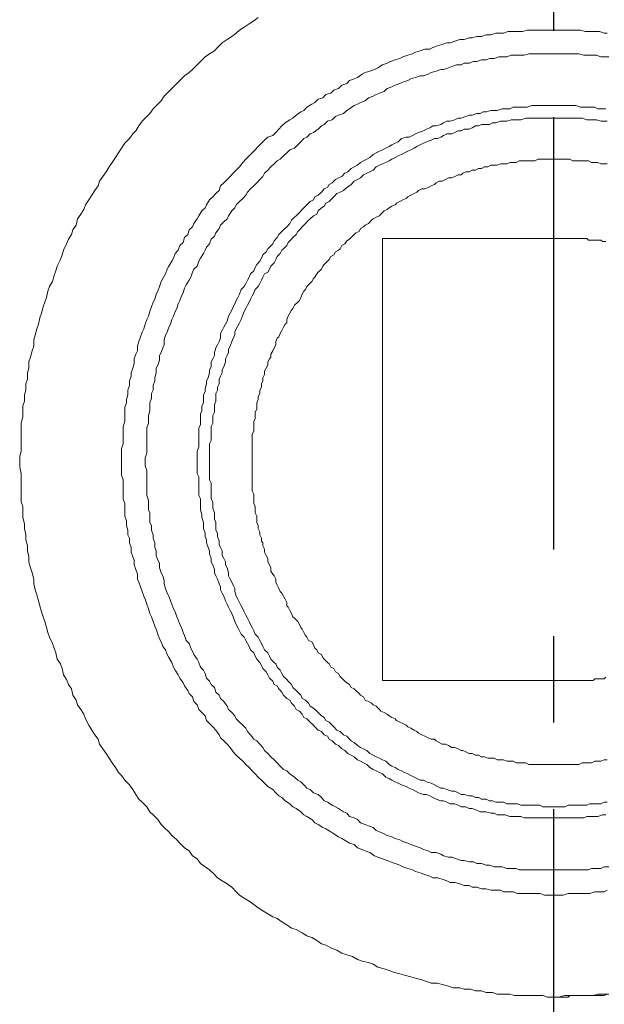
# Model space of a CAD drawing. Units: millimetres. Extents: x 34 to 546, y 149 to 846.
# Drawn here: x 446 to 463, y 511 to 540 of the extents above; entities that cross this region are included whole.
import ezdxf

# ---------------------------------------------------------------- set-up
doc = ezdxf.new("R2010")
doc.units = ezdxf.units.MM
doc.header["$LTSCALE"] = 2
doc.linetypes.add('CENTER', pattern=[10.16, 6.35, -1.27, 1.27, -1.27])

msp = doc.modelspace()

# ---------------------------------------------------------------- linework, layer by layer
at = {"linetype": 'CENTER'}
msp.add_line((461.695, 463.31), (461.695, 599.05), dxfattribs=at)
at = {"lineweight": 9}
for points in [[(453.013, 539.901), (452.881, 539.808), (452.74, 539.715), (452.6, 539.622), (452.459, 539.533), (452.364, 539.438), (452.232, 539.345), (452.096, 539.252), (451.955, 539.161), (451.81, 539.023), (451.724, 538.927), (451.583, 538.837), (451.447, 538.746), (451.311, 538.607), (451.215, 538.514), (451.075, 538.376), (450.984, 538.283), (450.848, 538.192), (450.707, 538.051), (450.616, 537.961), (450.476, 537.82), (450.38, 537.727), (450.244, 537.593), (450.153, 537.452), (450.063, 537.359), (449.922, 537.223), (449.827, 537.082), (449.736, 536.989), (449.595, 536.853), (449.504, 536.715), (449.418, 536.574), (449.323, 536.481), (449.227, 536.343), (449.091, 536.206), (448.996, 536.066), (448.905, 535.93), (448.814, 535.787), (448.719, 535.646), (448.633, 535.512), (448.538, 535.371), (448.442, 535.235), (448.347, 535.097), (448.306, 534.956), (448.211, 534.82), (448.125, 534.679), (448.029, 534.541), (447.934, 534.402), (447.889, 534.266), (447.798, 534.128), (447.702, 533.985), (447.657, 533.803), (447.566, 533.662), (447.525, 533.526), (447.43, 533.386), (447.38, 533.249), (447.289, 533.063), (447.244, 532.927), (447.199, 532.789), (447.103, 532.6), (447.058, 532.462), (447.013, 532.321), (446.967, 532.142), (446.872, 532.001), (446.831, 531.863), (446.786, 531.674), (446.74, 531.541), (446.69, 531.4), (446.645, 531.216), (446.595, 531.075), (446.55, 530.894), (446.504, 530.755), (446.459, 530.569), (446.413, 530.429), (446.413, 530.245), (446.364, 530.109), (446.318, 529.923), (446.268, 529.782), (446.268, 529.598), (446.227, 529.462), (446.227, 529.274), (446.182, 529.137), (446.182, 528.951), (446.137, 528.815), (446.137, 528.629), (446.091, 528.491), (446.091, 528.304), (446.091, 528.168), (446.041, 527.982), (446.041, 527.846), (446.041, 527.658), (446.041, 527.524), (446.041, 527.335), (446.041, 527.152), (446, 527.011), (446, 526.829), (446, 526.689), (446.041, 526.505), (446.041, 526.364), (446.041, 526.183), (446.041, 526.044), (446.041, 525.858), (446.041, 525.672), (446.091, 525.538), (446.091, 525.35), (446.091, 525.211), (446.137, 525.025), (446.137, 524.887), (446.182, 524.703), (446.182, 524.56), (446.227, 524.381), (446.227, 524.238), (446.268, 524.056), (446.268, 523.916), (446.318, 523.734), (446.364, 523.591), (446.413, 523.407), (446.413, 523.269), (446.459, 523.085), (446.504, 522.944), (446.55, 522.763), (446.595, 522.622), (446.645, 522.438), (446.69, 522.297), (446.74, 522.161), (446.786, 521.978), (446.831, 521.839), (446.872, 521.701), (446.967, 521.515), (447.013, 521.376), (447.058, 521.238), (447.103, 521.054), (447.199, 520.913), (447.244, 520.777), (447.289, 520.591), (447.38, 520.452), (447.43, 520.312), (447.525, 520.176), (447.566, 519.99), (447.657, 519.851), (447.702, 519.713), (447.798, 519.574), (447.889, 519.438), (447.934, 519.297), (448.029, 519.114), (448.125, 518.971), (448.211, 518.834), (448.306, 518.698), (448.347, 518.558), (448.442, 518.421), (448.538, 518.281), (448.633, 518.145), (448.719, 518.006), (448.814, 517.865), (448.905, 517.727), (448.996, 517.636), (449.091, 517.496), (449.227, 517.357), (449.323, 517.219), (449.418, 517.08), (449.504, 516.94), (449.595, 516.849), (449.736, 516.71), (449.827, 516.572), (449.922, 516.481), (450.063, 516.34), (450.153, 516.2), (450.244, 516.111), (450.38, 515.975), (450.476, 515.877), (450.616, 515.741), (450.707, 515.648), (450.848, 515.51), (450.984, 515.417), (451.075, 515.278), (451.215, 515.185), (451.311, 515.047), (451.447, 514.956), (451.583, 514.861), (451.724, 514.725), (451.81, 514.632), (451.955, 514.539), (452.096, 514.448), (452.232, 514.355), (452.364, 514.216), (452.459, 514.123), (452.6, 514.032), (452.74, 513.939), (452.881, 513.844), (453.013, 513.751), (453.149, 513.663), (453.294, 513.57), (453.435, 513.479), (453.571, 513.433), (453.703, 513.34), (453.848, 513.245), (453.984, 513.154), (454.125, 513.107), (454.306, 513.014), (454.442, 512.923), (454.583, 512.877), (454.728, 512.784), (454.865, 512.691), (454.996, 512.646), (455.187, 512.553), (455.323, 512.507), (455.464, 512.417), (455.609, 512.369), (455.781, 512.321), (455.927, 512.226), (456.067, 512.183), (456.249, 512.138), (456.385, 512.09), (456.526, 512.001), (456.712, 511.954), (456.853, 511.906), (456.984, 511.858), (457.17, 511.813), (457.311, 511.768), (457.497, 511.72), (457.633, 511.677), (457.819, 511.629), (457.955, 511.582), (458.096, 511.534), (458.282, 511.534), (458.414, 511.491), (458.604, 511.443), (458.741, 511.4), (458.931, 511.4), (459.063, 511.355), (459.244, 511.355), (459.39, 511.307), (459.571, 511.307), (459.712, 511.262), (459.893, 511.262), (460.034, 511.212), (460.22, 511.212), (460.402, 511.212), (460.543, 511.169), (460.729, 511.169), (460.869, 511.169), (461.046, 511.169), (461.187, 511.169), (461.373, 511.169), (461.514, 511.121), (461.695, 511.121), (461.836, 511.121), (462.022, 511.169), (462.204, 511.169), (462.344, 511.169), (462.526, 511.169), (462.667, 511.169), (462.853, 511.169), (462.989, 511.212), (463.175, 511.212), (463.311, 511.212)], [(463.266, 539.438), (463.175, 539.438), (463.034, 539.486), (462.903, 539.486), (462.757, 539.486), (462.621, 539.486), (462.481, 539.533), (462.344, 539.533), (462.204, 539.533), (462.113, 539.533), (461.972, 539.533), (461.836, 539.533), (461.695, 539.533), (461.559, 539.533), (461.419, 539.533), (461.282, 539.533), (461.137, 539.533), (461.046, 539.533), (460.915, 539.533), (460.774, 539.486), (460.633, 539.486), (460.497, 539.486), (460.352, 539.486), (460.22, 539.438), (460.13, 539.438), (459.989, 539.438), (459.848, 539.393), (459.712, 539.393), (459.571, 539.345), (459.435, 539.345), (459.294, 539.3), (459.204, 539.3), (459.063, 539.252), (458.931, 539.252), (458.786, 539.207), (458.65, 539.161), (458.555, 539.161), (458.414, 539.113), (458.282, 539.068), (458.142, 539.023), (458.051, 538.975), (457.91, 538.975), (457.769, 538.927), (457.633, 538.887), (457.542, 538.837), (457.406, 538.791), (457.261, 538.746), (457.17, 538.698), (457.034, 538.655), (456.898, 538.607), (456.803, 538.56), (456.662, 538.514), (456.526, 538.419), (456.43, 538.376), (456.29, 538.328), (456.154, 538.283), (456.067, 538.24), (455.927, 538.144), (455.831, 538.097), (455.691, 538.051), (455.609, 537.961), (455.464, 537.915), (455.368, 537.82), (455.232, 537.772), (455.141, 537.679), (454.996, 537.636), (454.91, 537.545), (454.774, 537.5), (454.678, 537.407), (454.583, 537.359), (454.442, 537.268), (454.352, 537.173), (454.265, 537.128), (454.125, 537.035), (454.029, 536.944), (453.943, 536.899), (453.798, 536.803), (453.703, 536.715), (453.616, 536.622), (453.526, 536.526), (453.435, 536.436), (453.294, 536.388), (453.199, 536.295), (453.108, 536.206), (453.013, 536.113), (452.922, 536.018), (452.836, 535.93), (452.74, 535.834), (452.645, 535.741), (452.554, 535.646), (452.459, 535.512), (452.364, 535.421), (452.273, 535.326), (452.187, 535.235), (452.096, 535.14), (452.001, 535.049), (451.905, 534.956), (451.86, 534.82), (451.769, 534.727), (451.674, 534.634), (451.583, 534.541), (451.492, 534.402), (451.447, 534.309), (451.352, 534.221), (451.261, 534.08), (451.215, 533.985), (451.12, 533.849), (451.075, 533.756), (450.984, 533.662), (450.939, 533.526), (450.848, 533.436), (450.802, 533.295), (450.707, 533.202), (450.662, 533.063), (450.566, 532.97), (450.521, 532.832), (450.476, 532.741), (450.38, 532.6), (450.335, 532.507), (450.29, 532.369), (450.203, 532.233), (450.153, 532.142), (450.108, 532.001), (450.063, 531.863), (450.013, 531.77), (449.972, 531.631), (449.922, 531.541), (449.877, 531.4), (449.827, 531.261), (449.781, 531.125), (449.736, 531.03), (449.686, 530.894), (449.645, 530.755), (449.595, 530.662), (449.554, 530.522), (449.504, 530.383), (449.463, 530.245), (449.463, 530.109), (449.418, 530.013), (449.368, 529.877), (449.368, 529.736), (449.323, 529.598), (449.273, 529.462), (449.273, 529.367), (449.227, 529.23), (449.227, 529.09), (449.178, 528.951), (449.178, 528.815), (449.137, 528.677), (449.137, 528.581), (449.091, 528.445), (449.091, 528.304), (449.091, 528.168), (449.091, 528.03), (449.041, 527.889), (449.041, 527.748), (449.041, 527.658), (449.041, 527.524), (449.041, 527.381), (448.996, 527.24), (448.996, 527.104), (448.996, 526.963), (448.996, 526.829), (448.996, 526.689), (448.996, 526.593), (448.996, 526.457), (449.041, 526.319), (449.041, 526.183), (449.041, 526.044), (449.041, 525.901), (449.041, 525.765), (449.091, 525.624), (449.091, 525.538), (449.091, 525.395), (449.091, 525.257), (449.137, 525.118), (449.137, 524.978), (449.178, 524.841), (449.178, 524.703), (449.227, 524.608), (449.227, 524.472), (449.273, 524.333), (449.273, 524.195), (449.323, 524.056), (449.368, 523.963), (449.368, 523.825), (449.418, 523.684), (449.463, 523.548), (449.463, 523.407), (449.504, 523.316), (449.554, 523.178), (449.595, 523.04), (449.645, 522.899), (449.686, 522.81), (449.736, 522.67), (449.781, 522.529), (449.827, 522.393), (449.877, 522.297), (449.922, 522.161), (449.972, 522.023), (450.013, 521.93), (450.063, 521.791), (450.108, 521.651), (450.153, 521.564), (450.203, 521.424), (450.29, 521.331), (450.335, 521.192), (450.38, 521.097), (450.476, 520.959), (450.521, 520.822), (450.566, 520.732), (450.662, 520.591), (450.707, 520.496), (450.802, 520.359), (450.848, 520.266), (450.939, 520.128), (450.984, 520.039), (451.075, 519.946), (451.12, 519.806), (451.215, 519.713), (451.261, 519.574), (451.352, 519.483), (451.447, 519.39), (451.492, 519.252), (451.583, 519.159), (451.674, 519.068), (451.769, 518.971), (451.86, 518.834), (451.905, 518.746), (452.001, 518.651), (452.096, 518.558), (452.187, 518.462), (452.273, 518.326), (452.364, 518.233), (452.459, 518.145), (452.554, 518.052), (452.645, 517.958), (452.74, 517.865), (452.836, 517.775), (452.922, 517.679), (453.013, 517.589), (453.108, 517.496), (453.199, 517.405), (453.294, 517.309), (453.435, 517.219), (453.526, 517.128), (453.616, 517.033), (453.703, 516.987), (453.798, 516.894), (453.943, 516.803), (454.029, 516.71), (454.125, 516.665), (454.265, 516.572), (454.352, 516.481), (454.442, 516.433), (454.583, 516.34), (454.678, 516.247), (454.774, 516.2), (454.91, 516.111), (454.996, 516.066), (455.141, 515.975), (455.232, 515.925), (455.368, 515.832), (455.464, 515.784), (455.609, 515.694), (455.691, 515.648), (455.831, 515.603), (455.927, 515.51), (456.067, 515.464), (456.154, 515.417), (456.29, 515.371), (456.43, 515.278), (456.526, 515.233), (456.662, 515.185), (456.803, 515.14), (456.898, 515.095), (457.034, 515.047), (457.17, 514.999), (457.261, 514.956), (457.406, 514.906), (457.542, 514.861), (457.633, 514.818), (457.769, 514.772), (457.91, 514.725), (458.051, 514.677), (458.142, 514.632), (458.282, 514.632), (458.414, 514.586), (458.555, 514.539), (458.65, 514.493), (458.786, 514.493), (458.931, 514.448), (459.063, 514.4), (459.204, 514.4), (459.294, 514.355), (459.435, 514.355), (459.571, 514.309), (459.712, 514.309), (459.848, 514.262), (459.989, 514.262), (460.13, 514.262), (460.22, 514.216), (460.352, 514.216), (460.497, 514.216), (460.633, 514.169), (460.774, 514.169), (460.915, 514.169), (461.046, 514.169), (461.137, 514.169), (461.282, 514.169), (461.419, 514.123), (461.559, 514.123), (461.695, 514.123), (461.836, 514.123), (461.972, 514.123), (462.113, 514.169), (462.204, 514.169), (462.344, 514.169), (462.481, 514.169), (462.621, 514.169), (462.757, 514.169), (462.903, 514.216), (463.034, 514.216), (463.175, 514.216), (463.266, 514.262)], [(463.311, 538.746), (463.175, 538.746), (463.08, 538.746), (462.948, 538.791), (462.807, 538.791), (462.712, 538.791), (462.576, 538.791), (462.431, 538.837), (462.344, 538.837), (462.204, 538.837), (462.068, 538.837), (461.927, 538.837), (461.836, 538.837), (461.695, 538.837), (461.559, 538.837), (461.464, 538.837), (461.328, 538.837), (461.187, 538.837), (461.046, 538.837), (460.96, 538.837), (460.824, 538.791), (460.679, 538.791), (460.588, 538.791), (460.447, 538.791), (460.311, 538.746), (460.175, 538.746), (460.08, 538.746), (459.943, 538.698), (459.803, 538.698), (459.712, 538.655), (459.571, 538.655), (459.435, 538.607), (459.34, 538.607), (459.204, 538.56), (459.063, 538.56), (458.972, 538.514), (458.836, 538.514), (458.7, 538.467), (458.604, 538.419), (458.459, 538.376), (458.373, 538.376), (458.237, 538.328), (458.096, 538.283), (458.001, 538.24), (457.865, 538.192), (457.769, 538.192), (457.633, 538.144), (457.497, 538.097), (457.406, 538.051), (457.261, 538.006), (457.17, 537.961), (457.034, 537.915), (456.939, 537.868), (456.803, 537.82), (456.712, 537.727), (456.571, 537.679), (456.476, 537.636), (456.385, 537.593), (456.249, 537.545), (456.154, 537.452), (456.017, 537.407), (455.927, 537.359), (455.831, 537.312), (455.691, 537.223), (455.609, 537.173), (455.514, 537.082), (455.368, 537.035), (455.278, 536.989), (455.187, 536.899), (455.042, 536.853), (454.951, 536.76), (454.865, 536.715), (454.774, 536.622), (454.633, 536.526), (454.538, 536.481), (454.442, 536.388), (454.352, 536.343), (454.265, 536.254), (454.175, 536.159), (454.079, 536.066), (453.943, 536.018), (453.848, 535.93), (453.753, 535.834), (453.657, 535.741), (453.571, 535.696), (453.476, 535.605), (453.385, 535.512), (453.294, 535.421), (453.199, 535.326), (453.149, 535.235), (453.058, 535.14), (452.967, 535.049), (452.881, 534.956), (452.786, 534.865), (452.691, 534.774), (452.645, 534.679), (452.554, 534.588), (452.459, 534.493), (452.364, 534.402), (452.318, 534.309), (452.232, 534.221), (452.137, 534.08), (452.096, 533.985), (452.001, 533.896), (451.905, 533.803), (451.86, 533.708), (451.769, 533.572), (451.724, 533.479), (451.628, 533.386), (451.583, 533.249), (451.492, 533.156), (451.447, 533.063), (451.402, 532.97), (451.311, 532.832), (451.261, 532.741), (451.215, 532.6), (451.12, 532.507), (451.075, 532.417), (451.025, 532.278), (450.984, 532.185), (450.893, 532.047), (450.848, 531.954), (450.802, 531.817), (450.757, 531.722), (450.707, 531.584), (450.662, 531.495), (450.616, 531.352), (450.566, 531.261), (450.521, 531.125), (450.476, 531.03), (450.43, 530.894), (450.38, 530.801), (450.335, 530.662), (450.29, 530.569), (450.244, 530.429), (450.244, 530.29), (450.203, 530.199), (450.153, 530.059), (450.108, 529.97), (450.108, 529.832), (450.063, 529.689), (450.013, 529.598), (450.013, 529.462), (449.972, 529.321), (449.972, 529.23), (449.922, 529.09), (449.922, 528.951), (449.877, 528.86), (449.877, 528.722), (449.827, 528.581), (449.827, 528.491), (449.827, 528.352), (449.781, 528.214), (449.781, 528.075), (449.781, 527.982), (449.736, 527.846), (449.736, 527.703), (449.736, 527.61), (449.736, 527.476), (449.736, 527.335), (449.736, 527.199), (449.736, 527.104), (449.686, 526.963), (449.686, 526.829), (449.686, 526.734), (449.736, 526.593), (449.736, 526.457), (449.736, 526.319), (449.736, 526.226), (449.736, 526.087), (449.736, 525.949), (449.736, 525.858), (449.781, 525.715), (449.781, 525.577), (449.781, 525.443), (449.827, 525.35), (449.827, 525.211), (449.827, 525.071), (449.877, 524.978), (449.877, 524.841), (449.922, 524.703), (449.922, 524.608), (449.972, 524.472), (449.972, 524.333), (450.013, 524.238), (450.013, 524.102), (450.063, 523.963), (450.108, 523.87), (450.108, 523.734), (450.153, 523.591), (450.203, 523.503), (450.244, 523.364), (450.244, 523.269), (450.29, 523.133), (450.335, 522.992), (450.38, 522.899), (450.43, 522.763), (450.476, 522.67), (450.521, 522.529), (450.566, 522.438), (450.616, 522.297), (450.662, 522.209), (450.707, 522.071), (450.757, 521.978), (450.802, 521.839), (450.848, 521.746), (450.893, 521.605), (450.984, 521.515), (451.025, 521.376), (451.075, 521.283), (451.12, 521.192), (451.215, 521.054), (451.261, 520.959), (451.311, 520.822), (451.402, 520.732), (451.447, 520.636), (451.492, 520.496), (451.583, 520.407), (451.628, 520.312), (451.724, 520.221), (451.769, 520.085), (451.86, 519.99), (451.905, 519.899), (452.001, 519.806), (452.096, 519.667), (452.137, 519.574), (452.232, 519.483), (452.318, 519.39), (452.364, 519.297), (452.459, 519.204), (452.554, 519.114), (452.645, 519.021), (452.691, 518.927), (452.786, 518.834), (452.881, 518.698), (452.967, 518.651), (453.058, 518.558), (453.149, 518.462), (453.199, 518.374), (453.294, 518.281), (453.385, 518.188), (453.476, 518.099), (453.571, 518.006), (453.657, 517.911), (453.753, 517.815), (453.848, 517.775), (453.943, 517.679), (454.079, 517.589), (454.175, 517.496), (454.265, 517.45), (454.352, 517.357), (454.442, 517.266), (454.538, 517.219), (454.633, 517.128), (454.774, 517.08), (454.865, 516.987), (454.951, 516.894), (455.042, 516.849), (455.187, 516.76), (455.278, 516.71), (455.368, 516.665), (455.514, 516.572), (455.609, 516.524), (455.691, 516.433), (455.831, 516.388), (455.927, 516.34), (456.017, 516.247), (456.154, 516.2), (456.249, 516.154), (456.385, 516.111), (456.476, 516.018), (456.571, 515.975), (456.712, 515.925), (456.803, 515.877), (456.939, 515.832), (457.034, 515.784), (457.17, 515.741), (457.261, 515.694), (457.406, 515.648), (457.497, 515.603), (457.633, 515.555), (457.769, 515.51), (457.865, 515.464), (458.001, 515.417), (458.096, 515.371), (458.237, 515.371), (458.373, 515.328), (458.459, 515.278), (458.604, 515.233), (458.7, 515.233), (458.836, 515.185), (458.972, 515.14), (459.063, 515.14), (459.204, 515.095), (459.34, 515.095), (459.435, 515.047), (459.571, 515.047), (459.712, 514.999), (459.803, 514.999), (459.943, 514.956), (460.08, 514.956), (460.175, 514.956), (460.311, 514.906), (460.447, 514.906), (460.588, 514.906), (460.679, 514.861), (460.824, 514.861), (460.96, 514.861), (461.046, 514.861), (461.187, 514.861), (461.328, 514.861), (461.464, 514.861), (461.559, 514.861), (461.695, 514.861), (461.836, 514.861), (461.927, 514.861), (462.068, 514.861), (462.204, 514.861), (462.344, 514.861), (462.431, 514.861), (462.576, 514.861), (462.712, 514.861), (462.807, 514.906), (462.948, 514.906), (463.08, 514.906), (463.175, 514.956), (463.311, 514.956)], [(463.22, 537.223), (463.125, 537.223), (462.989, 537.223), (462.903, 537.268), (462.807, 537.268), (462.667, 537.268), (462.576, 537.268), (462.481, 537.268), (462.344, 537.312), (462.254, 537.312), (462.113, 537.312), (462.022, 537.312), (461.927, 537.312), (461.786, 537.312), (461.695, 537.312), (461.609, 537.312), (461.464, 537.312), (461.373, 537.312), (461.232, 537.312), (461.137, 537.312), (461.046, 537.312), (460.915, 537.268), (460.824, 537.268), (460.729, 537.268), (460.588, 537.268), (460.497, 537.268), (460.402, 537.223), (460.27, 537.223), (460.175, 537.223), (460.034, 537.173), (459.943, 537.173), (459.848, 537.173), (459.712, 537.128), (459.621, 537.128), (459.53, 537.082), (459.435, 537.082), (459.294, 537.035), (459.204, 537.035), (459.108, 536.989), (458.972, 536.944), (458.881, 536.944), (458.786, 536.899), (458.65, 536.853), (458.555, 536.853), (458.459, 536.803), (458.373, 536.76), (458.237, 536.715), (458.142, 536.715), (458.051, 536.665), (457.955, 536.622), (457.865, 536.574), (457.724, 536.526), (457.633, 536.481), (457.542, 536.436), (457.447, 536.388), (457.356, 536.388), (457.216, 536.343), (457.12, 536.254), (457.034, 536.206), (456.939, 536.159), (456.853, 536.113), (456.757, 536.066), (456.662, 536.018), (456.571, 535.973), (456.476, 535.93), (456.385, 535.882), (456.29, 535.787), (456.204, 535.741), (456.108, 535.696), (456.017, 535.646), (455.927, 535.56), (455.831, 535.512), (455.741, 535.467), (455.645, 535.371), (455.559, 535.326), (455.464, 535.235), (455.368, 535.19), (455.278, 535.14), (455.187, 535.049), (455.092, 535.001), (455.042, 534.911), (454.951, 534.865), (454.865, 534.774), (454.774, 534.679), (454.678, 534.634), (454.633, 534.541), (454.538, 534.493), (454.442, 534.402), (454.352, 534.309), (454.306, 534.266), (454.22, 534.173), (454.125, 534.08), (454.079, 534.032), (453.984, 533.944), (453.943, 533.849), (453.848, 533.756), (453.753, 533.662), (453.703, 533.617), (453.616, 533.526), (453.571, 533.436), (453.476, 533.338), (453.435, 533.249), (453.34, 533.156), (453.294, 533.109), (453.244, 533.016), (453.149, 532.927), (453.108, 532.832), (453.058, 532.741), (452.967, 532.648), (452.922, 532.555), (452.881, 532.462), (452.786, 532.369), (452.74, 532.278), (452.691, 532.185), (452.645, 532.092), (452.6, 532.001), (452.509, 531.911), (452.459, 531.77), (452.414, 531.674), (452.364, 531.584), (452.318, 531.495), (452.273, 531.4), (452.232, 531.307), (452.187, 531.216), (452.137, 531.125), (452.096, 530.985), (452.051, 530.894), (452.001, 530.801), (451.955, 530.708), (451.905, 530.615), (451.905, 530.479), (451.86, 530.383), (451.81, 530.29), (451.769, 530.199), (451.724, 530.059), (451.724, 529.97), (451.674, 529.877), (451.628, 529.782), (451.628, 529.643), (451.583, 529.555), (451.583, 529.462), (451.542, 529.321), (451.492, 529.23), (451.492, 529.137), (451.447, 528.997), (451.447, 528.906), (451.402, 528.815), (451.402, 528.677), (451.402, 528.581), (451.352, 528.491), (451.352, 528.352), (451.311, 528.257), (451.311, 528.168), (451.311, 528.03), (451.311, 527.937), (451.261, 527.846), (451.261, 527.703), (451.261, 527.61), (451.261, 527.524), (451.261, 527.381), (451.261, 527.288), (451.215, 527.152), (451.215, 527.056), (451.215, 526.963), (451.215, 526.829), (451.215, 526.734), (451.215, 526.643), (451.215, 526.505), (451.261, 526.412), (451.261, 526.271), (451.261, 526.183), (451.261, 526.087), (451.261, 525.949), (451.261, 525.858), (451.311, 525.765), (451.311, 525.624), (451.311, 525.538), (451.311, 525.443), (451.352, 525.302), (451.352, 525.211), (451.402, 525.071), (451.402, 524.978), (451.402, 524.887), (451.447, 524.751), (451.447, 524.655), (451.492, 524.56), (451.492, 524.472), (451.542, 524.333), (451.583, 524.238), (451.583, 524.149), (451.628, 524.011), (451.628, 523.916), (451.674, 523.825), (451.724, 523.684), (451.724, 523.591), (451.769, 523.503), (451.81, 523.407), (451.86, 523.269), (451.905, 523.178), (451.905, 523.085), (451.955, 522.992), (452.001, 522.899), (452.051, 522.763), (452.096, 522.67), (452.137, 522.577), (452.187, 522.486), (452.232, 522.393), (452.273, 522.297), (452.318, 522.161), (452.364, 522.071), (452.414, 521.978), (452.459, 521.884), (452.509, 521.791), (452.6, 521.701), (452.645, 521.605), (452.691, 521.515), (452.74, 521.424), (452.786, 521.331), (452.881, 521.238), (452.922, 521.145), (452.967, 521.054), (453.058, 520.959), (453.108, 520.866), (453.149, 520.777), (453.244, 520.684), (453.294, 520.591), (453.34, 520.496), (453.435, 520.407), (453.476, 520.312), (453.571, 520.266), (453.616, 520.176), (453.703, 520.085), (453.753, 519.99), (453.848, 519.899), (453.943, 519.851), (453.984, 519.76), (454.079, 519.667), (454.125, 519.574), (454.22, 519.527), (454.306, 519.438), (454.352, 519.343), (454.442, 519.297), (454.538, 519.204), (454.633, 519.114), (454.678, 519.068), (454.774, 518.971), (454.865, 518.927), (454.951, 518.834), (455.042, 518.794), (455.092, 518.698), (455.187, 518.651), (455.278, 518.558), (455.368, 518.512), (455.464, 518.421), (455.559, 518.374), (455.645, 518.281), (455.741, 518.233), (455.831, 518.188), (455.927, 518.099), (456.017, 518.052), (456.108, 518.006), (456.204, 517.958), (456.29, 517.865), (456.385, 517.815), (456.476, 517.775), (456.571, 517.727), (456.662, 517.679), (456.757, 517.589), (456.853, 517.543), (456.939, 517.496), (457.034, 517.45), (457.12, 517.405), (457.216, 517.357), (457.356, 517.309), (457.447, 517.266), (457.542, 517.219), (457.633, 517.171), (457.724, 517.128), (457.865, 517.08), (457.955, 517.08), (458.051, 517.033), (458.142, 516.987), (458.237, 516.94), (458.373, 516.894), (458.459, 516.894), (458.555, 516.849), (458.65, 516.803), (458.786, 516.803), (458.881, 516.76), (458.972, 516.71), (459.108, 516.71), (459.204, 516.665), (459.294, 516.665), (459.435, 516.62), (459.53, 516.572), (459.621, 516.572), (459.712, 516.572), (459.848, 516.524), (459.943, 516.524), (460.034, 516.481), (460.175, 516.481), (460.27, 516.481), (460.402, 516.433), (460.497, 516.433), (460.588, 516.433), (460.729, 516.433), (460.824, 516.388), (460.915, 516.388), (461.046, 516.388), (461.137, 516.388), (461.232, 516.388), (461.373, 516.388), (461.464, 516.388), (461.609, 516.388), (461.695, 516.388), (461.786, 516.388), (461.927, 516.388), (462.022, 516.388), (462.113, 516.388), (462.254, 516.388), (462.344, 516.388), (462.481, 516.388), (462.576, 516.388), (462.667, 516.433), (462.807, 516.433), (462.903, 516.433), (462.989, 516.433), (463.125, 516.481), (463.22, 516.481)], [(463.266, 536.853), (463.175, 536.853), (463.08, 536.853), (462.948, 536.899), (462.853, 536.899), (462.757, 536.899), (462.667, 536.899), (462.526, 536.944), (462.431, 536.944), (462.344, 536.944), (462.204, 536.944), (462.113, 536.944), (462.022, 536.944), (461.927, 536.944), (461.786, 536.944), (461.695, 536.944), (461.609, 536.944), (461.464, 536.944), (461.373, 536.944), (461.282, 536.944), (461.137, 536.944), (461.046, 536.944), (460.96, 536.944), (460.869, 536.944), (460.729, 536.899), (460.633, 536.899), (460.543, 536.899), (460.447, 536.899), (460.311, 536.853), (460.22, 536.853), (460.13, 536.853), (459.989, 536.803), (459.893, 536.803), (459.803, 536.76), (459.712, 536.76), (459.571, 536.76), (459.485, 536.715), (459.39, 536.715), (459.294, 536.665), (459.204, 536.622), (459.063, 536.622), (458.972, 536.574), (458.881, 536.574), (458.786, 536.526), (458.7, 536.481), (458.555, 536.481), (458.459, 536.436), (458.373, 536.388), (458.282, 536.343), (458.191, 536.343), (458.096, 536.295), (457.955, 536.254), (457.865, 536.206), (457.769, 536.159), (457.674, 536.113), (457.588, 536.066), (457.497, 536.018), (457.406, 535.973), (457.311, 535.93), (457.216, 535.882), (457.12, 535.834), (457.034, 535.787), (456.939, 535.741), (456.853, 535.696), (456.757, 535.646), (456.662, 535.605), (456.571, 535.56), (456.476, 535.512), (456.385, 535.421), (456.29, 535.371), (456.204, 535.326), (456.108, 535.278), (456.017, 535.19), (455.927, 535.14), (455.831, 535.097), (455.741, 535.001), (455.691, 534.956), (455.609, 534.911), (455.514, 534.82), (455.418, 534.774), (455.323, 534.727), (455.232, 534.634), (455.187, 534.588), (455.092, 534.493), (454.996, 534.45), (454.951, 534.355), (454.865, 534.309), (454.774, 534.221), (454.728, 534.128), (454.633, 534.08), (454.538, 533.985), (454.492, 533.944), (454.402, 533.849), (454.306, 533.756), (454.265, 533.708), (454.175, 533.617), (454.125, 533.526), (454.029, 533.436), (453.984, 533.386), (453.893, 533.295), (453.848, 533.202), (453.753, 533.109), (453.703, 533.063), (453.657, 532.97), (453.571, 532.88), (453.526, 532.789), (453.476, 532.693), (453.385, 532.6), (453.34, 532.507), (453.294, 532.417), (453.199, 532.369), (453.149, 532.278), (453.108, 532.185), (453.058, 532.092), (453.013, 532.001), (452.922, 531.911), (452.881, 531.817), (452.836, 531.722), (452.786, 531.631), (452.74, 531.541), (452.691, 531.448), (452.645, 531.352), (452.6, 531.261), (452.554, 531.168), (452.509, 531.03), (452.459, 530.937), (452.414, 530.846), (452.364, 530.755), (452.318, 530.662), (452.318, 530.569), (452.273, 530.479), (452.232, 530.383), (452.187, 530.245), (452.137, 530.154), (452.137, 530.059), (452.096, 529.97), (452.051, 529.877), (452.051, 529.782), (452.001, 529.643), (451.955, 529.555), (451.955, 529.462), (451.905, 529.367), (451.86, 529.274), (451.86, 529.137), (451.81, 529.044), (451.81, 528.951), (451.769, 528.86), (451.769, 528.722), (451.769, 528.629), (451.724, 528.536), (451.724, 528.445), (451.724, 528.304), (451.674, 528.214), (451.674, 528.121), (451.674, 527.982), (451.628, 527.889), (451.628, 527.796), (451.628, 527.703), (451.628, 527.567), (451.628, 527.476), (451.583, 527.381), (451.583, 527.24), (451.583, 527.152), (451.583, 527.056), (451.583, 526.963), (451.583, 526.829), (451.583, 526.734), (451.583, 526.643), (451.583, 526.505), (451.583, 526.412), (451.583, 526.319), (451.628, 526.226), (451.628, 526.087), (451.628, 525.997), (451.628, 525.901), (451.628, 525.765), (451.674, 525.672), (451.674, 525.577), (451.674, 525.49), (451.724, 525.35), (451.724, 525.257), (451.724, 525.166), (451.769, 525.071), (451.769, 524.93), (451.769, 524.841), (451.81, 524.751), (451.81, 524.655), (451.86, 524.519), (451.86, 524.424), (451.905, 524.333), (451.955, 524.238), (451.955, 524.102), (452.001, 524.011), (452.051, 523.916), (452.051, 523.825), (452.096, 523.734), (452.137, 523.591), (452.137, 523.503), (452.187, 523.407), (452.232, 523.316), (452.273, 523.226), (452.318, 523.133), (452.318, 523.04), (452.364, 522.899), (452.414, 522.81), (452.459, 522.717), (452.509, 522.622), (452.554, 522.529), (452.6, 522.438), (452.645, 522.347), (452.691, 522.254), (452.74, 522.161), (452.786, 522.071), (452.836, 521.978), (452.881, 521.884), (452.922, 521.791), (453.013, 521.701), (453.058, 521.605), (453.108, 521.515), (453.149, 521.424), (453.199, 521.331), (453.294, 521.238), (453.34, 521.145), (453.385, 521.054), (453.476, 520.959), (453.526, 520.913), (453.571, 520.822), (453.657, 520.732), (453.703, 520.636), (453.753, 520.546), (453.848, 520.452), (453.893, 520.407), (453.984, 520.312), (454.029, 520.221), (454.125, 520.128), (454.175, 520.085), (454.265, 519.99), (454.306, 519.899), (454.402, 519.851), (454.492, 519.76), (454.538, 519.667), (454.633, 519.617), (454.728, 519.527), (454.774, 519.483), (454.865, 519.39), (454.951, 519.343), (454.996, 519.252), (455.092, 519.204), (455.187, 519.114), (455.232, 519.068), (455.323, 518.971), (455.418, 518.927), (455.514, 518.834), (455.609, 518.794), (455.691, 518.698), (455.741, 518.651), (455.831, 518.605), (455.927, 518.512), (456.017, 518.462), (456.108, 518.421), (456.204, 518.374), (456.29, 518.281), (456.385, 518.233), (456.476, 518.188), (456.571, 518.145), (456.662, 518.099), (456.757, 518.052), (456.853, 517.958), (456.939, 517.911), (457.034, 517.865), (457.12, 517.815), (457.216, 517.775), (457.311, 517.727), (457.406, 517.679), (457.497, 517.636), (457.588, 517.589), (457.674, 517.543), (457.769, 517.496), (457.865, 517.496), (457.955, 517.45), (458.096, 517.405), (458.191, 517.357), (458.282, 517.309), (458.373, 517.266), (458.459, 517.266), (458.555, 517.219), (458.7, 517.171), (458.786, 517.171), (458.881, 517.128), (458.972, 517.08), (459.063, 517.08), (459.204, 517.033), (459.294, 517.033), (459.39, 516.987), (459.485, 516.987), (459.571, 516.94), (459.712, 516.94), (459.803, 516.894), (459.893, 516.894), (459.989, 516.849), (460.13, 516.849), (460.22, 516.849), (460.311, 516.803), (460.447, 516.803), (460.543, 516.803), (460.633, 516.803), (460.729, 516.76), (460.869, 516.76), (460.96, 516.76), (461.046, 516.76), (461.137, 516.76), (461.282, 516.76), (461.373, 516.71), (461.464, 516.71), (461.609, 516.71), (461.695, 516.71), (461.786, 516.71), (461.927, 516.71), (462.022, 516.71), (462.113, 516.76), (462.204, 516.76), (462.344, 516.76), (462.431, 516.76), (462.526, 516.76), (462.667, 516.76), (462.757, 516.803), (462.853, 516.803), (462.948, 516.803), (463.08, 516.803), (463.175, 516.849), (463.266, 516.849)], [(463.266, 535.605), (463.175, 535.605), (463.08, 535.605), (462.989, 535.646), (462.903, 535.646), (462.807, 535.646), (462.712, 535.696), (462.621, 535.696), (462.526, 535.696), (462.431, 535.696), (462.344, 535.696), (462.254, 535.696), (462.163, 535.741), (462.068, 535.741), (461.972, 535.741), (461.877, 535.741), (461.786, 535.741), (461.695, 535.741), (461.609, 535.741), (461.514, 535.741), (461.419, 535.741), (461.328, 535.741), (461.232, 535.741), (461.137, 535.696), (461.046, 535.696), (460.96, 535.696), (460.869, 535.696), (460.774, 535.696), (460.679, 535.696), (460.588, 535.646), (460.497, 535.646), (460.402, 535.646), (460.311, 535.605), (460.22, 535.605), (460.13, 535.605), (460.034, 535.56), (459.943, 535.56), (459.848, 535.56), (459.753, 535.512), (459.662, 535.512), (459.571, 535.467), (459.485, 535.467), (459.39, 535.421), (459.294, 535.421), (459.204, 535.371), (459.108, 535.371), (459.018, 535.326), (458.972, 535.278), (458.881, 535.278), (458.786, 535.235), (458.7, 535.19), (458.604, 535.19), (458.509, 535.14), (458.414, 535.097), (458.323, 535.097), (458.237, 535.049), (458.191, 535.001), (458.096, 534.956), (458.001, 534.911), (457.91, 534.865), (457.819, 534.865), (457.724, 534.82), (457.674, 534.774), (457.588, 534.727), (457.497, 534.679), (457.406, 534.634), (457.356, 534.588), (457.261, 534.541), (457.17, 534.493), (457.075, 534.45), (457.034, 534.402), (456.939, 534.355), (456.853, 534.309), (456.803, 534.266), (456.712, 534.221), (456.617, 534.128), (456.571, 534.08), (456.476, 534.032), (456.385, 533.985), (456.335, 533.944), (456.249, 533.849), (456.154, 533.803), (456.108, 533.756), (456.017, 533.708), (455.972, 533.617), (455.877, 533.572), (455.831, 533.526), (455.741, 533.436), (455.691, 533.386), (455.609, 533.338), (455.559, 533.249), (455.464, 533.202), (455.418, 533.109), (455.368, 533.063), (455.278, 533.016), (455.232, 532.927), (455.141, 532.88), (455.092, 532.789), (455.042, 532.741), (454.951, 532.648), (454.91, 532.6), (454.865, 532.507), (454.774, 532.417), (454.728, 532.369), (454.678, 532.278), (454.633, 532.233), (454.583, 532.142), (454.492, 532.047), (454.442, 532.001), (454.402, 531.911), (454.352, 531.863), (454.306, 531.77), (454.265, 531.674), (454.22, 531.584), (454.175, 531.541), (454.079, 531.448), (454.029, 531.352), (453.984, 531.307), (453.943, 531.216), (453.893, 531.125), (453.848, 531.03), (453.848, 530.937), (453.798, 530.894), (453.753, 530.801), (453.703, 530.708), (453.657, 530.615), (453.616, 530.522), (453.571, 530.479), (453.526, 530.383), (453.526, 530.29), (453.476, 530.199), (453.435, 530.109), (453.385, 530.013), (453.385, 529.923), (453.34, 529.877), (453.294, 529.782), (453.294, 529.689), (453.244, 529.598), (453.199, 529.51), (453.199, 529.414), (453.149, 529.321), (453.149, 529.23), (453.108, 529.137), (453.108, 529.044), (453.058, 528.951), (453.058, 528.86), (453.013, 528.767), (453.013, 528.677), (452.967, 528.581), (452.967, 528.491), (452.967, 528.395), (452.922, 528.304), (452.922, 528.214), (452.922, 528.121), (452.881, 528.03), (452.881, 527.937), (452.881, 527.846), (452.881, 527.748), (452.836, 527.658), (452.836, 527.567), (452.836, 527.476), (452.836, 527.381), (452.836, 527.288), (452.836, 527.199), (452.836, 527.104), (452.836, 527.011), (452.836, 526.92), (452.836, 526.829), (452.836, 526.734), (452.836, 526.643), (452.836, 526.55), (452.836, 526.457), (452.836, 526.364), (452.836, 526.271), (452.836, 526.183), (452.836, 526.087), (452.836, 525.997), (452.881, 525.901), (452.881, 525.81), (452.881, 525.715), (452.881, 525.624), (452.922, 525.538), (452.922, 525.443), (452.922, 525.35), (452.967, 525.257), (452.967, 525.166), (452.967, 525.071), (453.013, 524.978), (453.013, 524.887), (453.058, 524.796), (453.058, 524.703), (453.108, 524.608), (453.108, 524.519), (453.149, 524.472), (453.149, 524.381), (453.199, 524.285), (453.199, 524.195), (453.244, 524.102), (453.294, 524.011), (453.294, 523.916), (453.34, 523.825), (453.385, 523.734), (453.385, 523.639), (453.435, 523.548), (453.476, 523.503), (453.526, 523.407), (453.526, 523.316), (453.571, 523.226), (453.616, 523.133), (453.657, 523.04), (453.703, 522.992), (453.753, 522.899), (453.798, 522.81), (453.848, 522.717), (453.848, 522.622), (453.893, 522.577), (453.943, 522.486), (453.984, 522.393), (454.029, 522.297), (454.079, 522.254), (454.175, 522.161), (454.22, 522.071), (454.265, 521.978), (454.306, 521.93), (454.352, 521.839), (454.402, 521.746), (454.442, 521.701), (454.492, 521.605), (454.583, 521.564), (454.633, 521.469), (454.678, 521.376), (454.728, 521.331), (454.774, 521.238), (454.865, 521.192), (454.91, 521.097), (454.951, 521.054), (455.042, 520.959), (455.092, 520.913), (455.141, 520.822), (455.232, 520.777), (455.278, 520.684), (455.368, 520.636), (455.418, 520.546), (455.464, 520.496), (455.559, 520.407), (455.609, 520.359), (455.691, 520.312), (455.741, 520.221), (455.831, 520.176), (455.877, 520.128), (455.972, 520.039), (456.017, 519.99), (456.108, 519.946), (456.154, 519.851), (456.249, 519.806), (456.335, 519.76), (456.385, 519.713), (456.476, 519.667), (456.571, 519.574), (456.617, 519.527), (456.712, 519.483), (456.803, 519.438), (456.853, 519.39), (456.939, 519.343), (457.034, 519.297), (457.075, 519.252), (457.17, 519.204), (457.261, 519.159), (457.356, 519.114), (457.406, 519.068), (457.497, 519.021), (457.588, 518.971), (457.674, 518.927), (457.724, 518.882), (457.819, 518.834), (457.91, 518.794), (458.001, 518.746), (458.096, 518.698), (458.191, 518.698), (458.237, 518.651), (458.323, 518.605), (458.414, 518.558), (458.509, 518.558), (458.604, 518.512), (458.7, 518.462), (458.786, 518.462), (458.881, 518.421), (458.972, 518.374), (459.018, 518.374), (459.108, 518.326), (459.204, 518.281), (459.294, 518.281), (459.39, 518.233), (459.485, 518.233), (459.571, 518.188), (459.662, 518.188), (459.753, 518.145), (459.848, 518.145), (459.943, 518.145), (460.034, 518.099), (460.13, 518.099), (460.22, 518.099), (460.311, 518.052), (460.402, 518.052), (460.497, 518.052), (460.588, 518.006), (460.679, 518.006), (460.774, 518.006), (460.869, 518.006), (460.96, 517.958), (461.046, 517.958), (461.137, 517.958), (461.232, 517.958), (461.328, 517.958), (461.419, 517.958), (461.514, 517.958), (461.609, 517.958), (461.695, 517.958), (461.786, 517.958), (461.877, 517.958), (461.972, 517.958), (462.068, 517.958), (462.163, 517.958), (462.254, 517.958), (462.344, 517.958), (462.431, 517.958), (462.526, 518.006), (462.621, 518.006), (462.712, 518.006), (462.807, 518.006), (462.903, 518.052), (462.989, 518.052), (463.08, 518.052), (463.175, 518.099), (463.266, 518.099)], [(456.666, 533.406), (456.666, 520.428)], [(456.666, 533.406), (462.158, 533.406)], [(463.22, 533.318), (463.175, 533.318), (463.13, 533.318), (463.08, 533.363), (463.034, 533.363), (462.989, 533.363), (462.944, 533.363), (462.903, 533.363), (462.857, 533.363), (462.807, 533.363), (462.762, 533.363), (462.712, 533.363), (462.667, 533.406), (462.621, 533.406), (462.576, 533.406), (462.53, 533.406), (462.481, 533.406), (462.435, 533.406), (462.385, 533.406), (462.34, 533.406), (462.299, 533.406), (462.254, 533.406), (462.208, 533.406), (462.158, 533.406)], [(456.666, 520.428), (462.158, 520.428)], [(462.158, 520.428), (462.208, 520.428), (462.254, 520.428), (462.299, 520.428), (462.34, 520.428), (462.385, 520.428), (462.435, 520.428), (462.481, 520.428), (462.53, 520.428), (462.576, 520.428), (462.621, 520.428), (462.667, 520.428), (462.712, 520.428), (462.762, 520.428), (462.807, 520.428), (462.857, 520.428), (462.903, 520.475), (462.944, 520.475), (462.989, 520.475), (463.034, 520.475), (463.08, 520.475), (463.13, 520.475), (463.175, 520.475), (463.22, 520.521)], [(461.836, 511.121), (461.877, 511.121), (461.972, 511.121), (462.022, 511.121), (462.068, 511.121), (462.113, 511.121), (462.163, 511.169), (462.254, 511.169), (462.299, 511.169), (462.344, 511.169), (462.385, 511.169), (462.481, 511.169), (462.526, 511.169), (462.576, 511.169), (462.621, 511.169), (462.667, 511.169), (462.757, 511.169), (462.807, 511.169), (462.853, 511.169), (462.903, 511.169), (462.989, 511.169), (463.034, 511.169), (463.08, 511.169), (463.125, 511.169), (463.175, 511.169), (463.266, 511.212)]]:
    msp.add_lwpolyline(points, dxfattribs=at)

doc.saveas('drawing.dxf')
